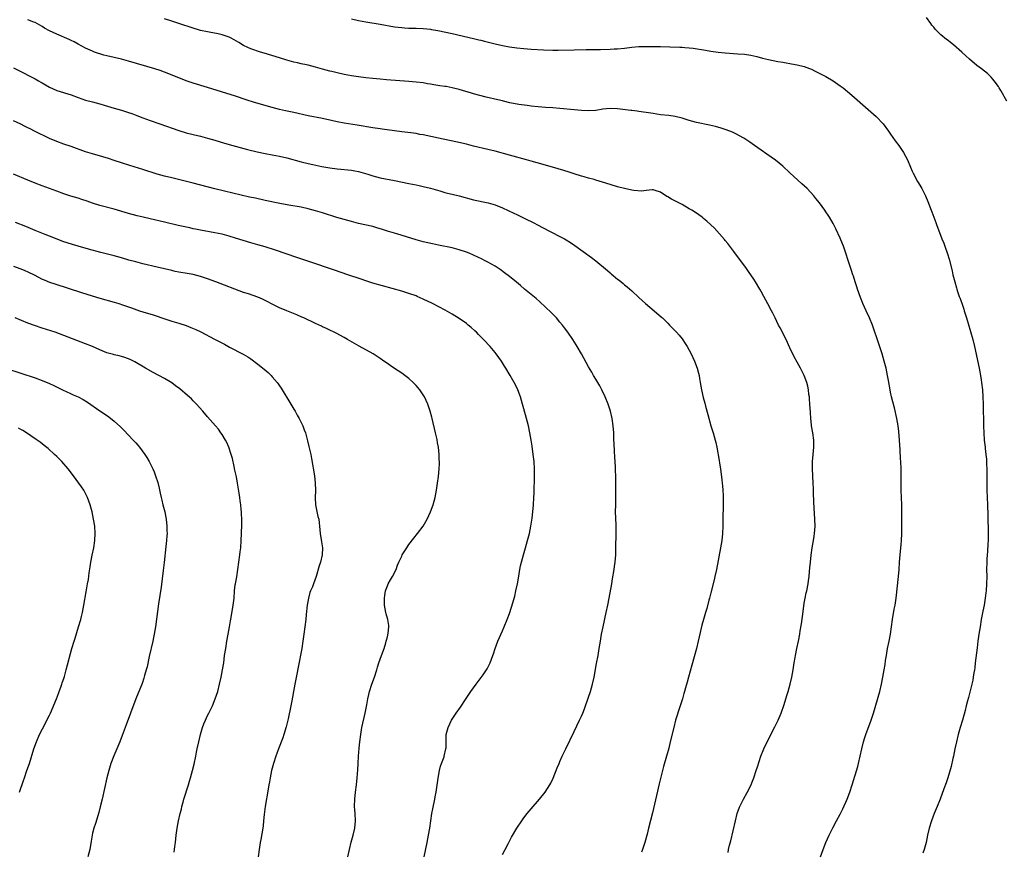
# Model space of a CAD drawing. Units: inches. Extents: x 2628000 to 2631000, y 1476000 to 1479000.
# Drawn here: x 2629383 to 2629657, y 1476847 to 1477078 of the extents above; entities that cross this region are included whole.
import ezdxf

# ---------------------------------------------------------------- set-up
doc = ezdxf.new("R2010")
doc.units = ezdxf.units.IN
doc.header["$MEASUREMENT"] = 0
doc.layers.add('LD26281476_10ft', color=91, linetype='Continuous')

msp = doc.modelspace()

# ---------------------------------------------------------------- linework, layer by layer
at = {"layer": 'LD26281476_10ft'}
for points, elevation in [([(2629579.8, 1476846.2), (2629579.95, 1476847), (2629580.23, 1476848.23), (2629580.55, 1476849.45), (2629581.82, 1476855), (2629582.37, 1476857), (2629583, 1476858.77), (2629583.09, 1476859), (2629584.07, 1476861), (2629585.1, 1476862.9), (2629586.19, 1476865), (2629586.43, 1476865.57), (2629587.01, 1476867), (2629587.64, 1476869), (2629587.95, 1476870.05), (2629588.94, 1476873), (2629589.74, 1476875), (2629590.68, 1476877), (2629592.83, 1476881.17), (2629593.5, 1476882.5), (2629593.73, 1476883), (2629594.56, 1476885), (2629595.36, 1476887.36), (2629596.14, 1476889.86), (2629596.52, 1476891), (2629597.09, 1476893), (2629597.53, 1476895), (2629597.89, 1476897), (2629598.19, 1476899), (2629598.44, 1476900.44), (2629598.52, 1476901), (2629598.94, 1476903), (2629599.39, 1476905), (2629599.76, 1476907), (2629599.88, 1476907.88), (2629600.19, 1476909.81), (2629600.56, 1476912.56), (2629601, 1476915.57), (2629601.26, 1476917), (2629601.55, 1476918.45), (2629601.67, 1476919), (2629602.06, 1476921), (2629602.2, 1476921.8), (2629602.33, 1476923), (2629602.45, 1476924.45), (2629602.57, 1476925.43), (2629602.69, 1476927), (2629602.91, 1476928.91), (2629603.24, 1476931), (2629603.6, 1476933), (2629603.78, 1476934.22), (2629603.88, 1476935), (2629603.99, 1476937), (2629603.95, 1476939), (2629603.68, 1476943.68), (2629603.6, 1476946.4), (2629603.54, 1476947.54), (2629603.49, 1476949), (2629603.33, 1476953), (2629603.32, 1476955), (2629603.46, 1476957), (2629603.65, 1476959), (2629603.62, 1476961), (2629603.34, 1476963), (2629603.03, 1476965), (2629603, 1476965.25), (2629602.82, 1476967), (2629602.71, 1476968.71), (2629602.58, 1476971), (2629602.47, 1476972.47), (2629602.42, 1476973), (2629602.31, 1476973.69), (2629602.17, 1476975), (2629602.02, 1476976.02), (2629601.75, 1476977), (2629601, 1476978.98), (2629600.28, 1476980.29), (2629599.94, 1476981), (2629599, 1476982.71), (2629598.16, 1476984.16), (2629597, 1476986.66), (2629595.93, 1476989), (2629594.27, 1476992.27), (2629593.87, 1476993), (2629592.87, 1476995), (2629592.28, 1476996.28), (2629591.88, 1476997), (2629590.9, 1476998.9), (2629589.73, 1477001), (2629589, 1477002.37), (2629588.61, 1477003), (2629587.45, 1477005), (2629587, 1477005.75), (2629586.17, 1477007), (2629585.66, 1477007.66), (2629584.76, 1477009), (2629583, 1477011.32), (2629581.44, 1477013.44), (2629580.26, 1477015), (2629579.74, 1477015.74), (2629579, 1477016.59), (2629578.82, 1477016.82), (2629576.01, 1477020.01), (2629573.93, 1477021.93), (2629573, 1477022.71), (2629572.63, 1477023), (2629571.69, 1477023.69), (2629571, 1477024.17), (2629569.67, 1477025), (2629569, 1477025.4), (2629567, 1477026.53), (2629565, 1477027.6), (2629564.05, 1477028.05), (2629563, 1477028.68), (2629562.78, 1477028.78), (2629561, 1477029.96), (2629559.56, 1477030.44), (2629559, 1477030.65), (2629558.69, 1477030.69), (2629557, 1477030.5), (2629555.69, 1477030.31), (2629553.55, 1477030.45), (2629553, 1477030.54), (2629551.01, 1477030.99), (2629549.43, 1477031.43), (2629549, 1477031.53), (2629547, 1477032.12), (2629544.82, 1477032.82), (2629543, 1477033.37), (2629542.5, 1477033.5), (2629541, 1477033.94), (2629539.74, 1477034.26), (2629539, 1477034.47), (2629537, 1477035.08), (2629535.57, 1477035.57), (2629534.06, 1477036.06), (2629532.53, 1477036.53), (2629528.31, 1477037.69), (2629525, 1477038.65), (2629523.75, 1477039), (2629519, 1477040.26), (2629515, 1477041.41), (2629513, 1477041.92), (2629509, 1477042.84), (2629507, 1477043.32), (2629504.01, 1477044.01), (2629499.26, 1477045), (2629495, 1477045.92), (2629494.07, 1477046.07), (2629493, 1477046.29), (2629491.49, 1477046.51), (2629489, 1477046.8), (2629487, 1477047.08), (2629483.58, 1477047.58), (2629483, 1477047.65), (2629481, 1477047.95), (2629476.65, 1477048.65), (2629473, 1477049.2), (2629471, 1477049.59), (2629469.87, 1477049.87), (2629467, 1477050.52), (2629463, 1477051.29), (2629459, 1477052.19), (2629456.66, 1477052.66), (2629455, 1477053.02), (2629453, 1477053.55), (2629448.08, 1477055), (2629445.74, 1477055.74), (2629442.72, 1477056.72), (2629435, 1477059.12), (2629431, 1477060.34), (2629429, 1477061.01), (2629427, 1477061.79), (2629423, 1477063.42), (2629421.84, 1477063.84), (2629420.34, 1477064.34), (2629413, 1477066.49), (2629411, 1477067.03), (2629407, 1477067.93), (2629406.16, 1477068.16), (2629405, 1477068.49), (2629404.62, 1477068.62), (2629403.56, 1477069), (2629403, 1477069.21), (2629401, 1477070.11), (2629399, 1477071.17), (2629397.86, 1477071.86), (2629397, 1477072.24), (2629396.51, 1477072.51), (2629393, 1477073.97), (2629391, 1477074.91), (2629389.65, 1477075.65), (2629389, 1477076.08), (2629387, 1477077.2), (2629386.68, 1477077.32), (2629385, 1477078.02)], 10860), ([(2629605.47, 1476845), (2629606.21, 1476847), (2629607.04, 1476849), (2629607.94, 1476851), (2629608.93, 1476853.07), (2629610, 1476855), (2629611, 1476856.88), (2629611.7, 1476858.3), (2629612.94, 1476861), (2629613.71, 1476863), (2629614.34, 1476865), (2629615.88, 1476870.11), (2629616.13, 1476871), (2629616.58, 1476873), (2629616.97, 1476875), (2629617.45, 1476877), (2629617.81, 1476878.19), (2629618.08, 1476879), (2629619.57, 1476883), (2629620.24, 1476885), (2629621.98, 1476891), (2629622.48, 1476893), (2629622.9, 1476895), (2629623.26, 1476897), (2629623.49, 1476898.51), (2629623.62, 1476899.62), (2629623.83, 1476901), (2629624.19, 1476903), (2629624.59, 1476905), (2629624.98, 1476907), (2629625.53, 1476911), (2629626.05, 1476913.95), (2629626.26, 1476915), (2629626.57, 1476917), (2629627.24, 1476923), (2629627.4, 1476925), (2629627.52, 1476927), (2629627.67, 1476929), (2629627.93, 1476931.93), (2629628.01, 1476933), (2629628.11, 1476935), (2629628.14, 1476936.14), (2629628.17, 1476939), (2629628.15, 1476943), (2629628.09, 1476945), (2629627.98, 1476947), (2629627.91, 1476949), (2629627.91, 1476953), (2629627.85, 1476955), (2629627.8, 1476955.8), (2629627.7, 1476958.3), (2629627.52, 1476961), (2629627.34, 1476963.34), (2629627.13, 1476965), (2629626.76, 1476967), (2629626.06, 1476969.94), (2629625.62, 1476971.62), (2629625.3, 1476973), (2629625, 1476974.34), (2629624.86, 1476975), (2629624.39, 1476977.61), (2629624.17, 1476979), (2629623.98, 1476979.98), (2629623.76, 1476981), (2629623.25, 1476983), (2629622.67, 1476985), (2629621.78, 1476987.78), (2629619.96, 1476993), (2629619.18, 1476995), (2629618.25, 1476997), (2629617.29, 1476999), (2629617, 1476999.71), (2629616.64, 1477000.64), (2629615.85, 1477003), (2629615.66, 1477003.66), (2629615.19, 1477005), (2629614.65, 1477006.64), (2629614.51, 1477007), (2629614.15, 1477008.15), (2629613.84, 1477009), (2629613.19, 1477011), (2629612.57, 1477013), (2629611.89, 1477015), (2629611.65, 1477015.65), (2629611, 1477017.24), (2629609.8, 1477019.8), (2629609, 1477021.32), (2629608, 1477023), (2629607.6, 1477023.6), (2629607, 1477024.57), (2629606.72, 1477025), (2629605.28, 1477027), (2629604.25, 1477028.25), (2629603.65, 1477029), (2629601.77, 1477031), (2629600.35, 1477032.35), (2629597, 1477035.42), (2629595, 1477037.23), (2629593, 1477038.88), (2629591.78, 1477039.78), (2629590.6, 1477040.6), (2629589, 1477041.69), (2629587.18, 1477043), (2629585.89, 1477043.89), (2629585, 1477044.47), (2629584.16, 1477045), (2629583, 1477045.66), (2629582.11, 1477046.11), (2629581, 1477046.68), (2629580.25, 1477047), (2629579, 1477047.48), (2629577.84, 1477047.84), (2629576.28, 1477048.28), (2629574.66, 1477048.66), (2629571, 1477049.43), (2629569, 1477049.94), (2629567, 1477050.56), (2629565.06, 1477051.06), (2629563.3, 1477051.3), (2629561, 1477051.56), (2629559, 1477051.86), (2629557, 1477052.18), (2629556.27, 1477052.27), (2629555, 1477052.47), (2629554.51, 1477052.51), (2629553, 1477052.69), (2629552.71, 1477052.71), (2629549, 1477053.18), (2629547, 1477053.3), (2629545, 1477053.12), (2629543, 1477052.78), (2629541, 1477052.62), (2629539, 1477052.7), (2629537, 1477052.9), (2629533, 1477053.33), (2629531, 1477053.49), (2629529, 1477053.61), (2629527, 1477053.76), (2629525, 1477053.98), (2629523.89, 1477054.11), (2629521.57, 1477054.43), (2629519.12, 1477054.88), (2629517.32, 1477055.32), (2629517, 1477055.38), (2629515.71, 1477055.71), (2629512.49, 1477056.49), (2629509, 1477057.41), (2629508.4, 1477057.6), (2629505, 1477058.62), (2629503.07, 1477059.07), (2629501.37, 1477059.37), (2629501, 1477059.41), (2629499.64, 1477059.64), (2629497.91, 1477059.91), (2629497, 1477060.08), (2629496.19, 1477060.19), (2629495, 1477060.4), (2629493, 1477060.66), (2629491, 1477060.84), (2629484.72, 1477061.28), (2629483, 1477061.42), (2629481, 1477061.61), (2629479, 1477061.84), (2629477, 1477062.1), (2629475, 1477062.41), (2629473, 1477062.79), (2629471, 1477063.23), (2629469.57, 1477063.57), (2629469, 1477063.7), (2629467, 1477064.23), (2629465, 1477064.84), (2629463, 1477065.37), (2629462.53, 1477065.47), (2629461, 1477065.75), (2629460.04, 1477065.96), (2629459, 1477066.15), (2629457, 1477066.73), (2629455, 1477067.39), (2629450.69, 1477068.69), (2629449.74, 1477069), (2629447, 1477069.93), (2629446.23, 1477070.23), (2629445, 1477070.8), (2629443.65, 1477071.65), (2629442.4, 1477072.4), (2629441.37, 1477073), (2629441, 1477073.18), (2629439, 1477073.83), (2629437.92, 1477074.08), (2629435.46, 1477074.54), (2629435, 1477074.61), (2629433.03, 1477075.03), (2629431, 1477075.63), (2629427, 1477077), (2629425, 1477077.64), (2629423, 1477078.22)], 10850), ([(2629475, 1477078.24), (2629477, 1477077.82), (2629479, 1477077.44), (2629483, 1477076.76), (2629487, 1477076.06), (2629489, 1477075.8), (2629489.75, 1477075.75), (2629491, 1477075.7), (2629491.67, 1477075.67), (2629493, 1477075.66), (2629495, 1477075.57), (2629497, 1477075.34), (2629497.29, 1477075.29), (2629499.02, 1477074.98), (2629503, 1477074.17), (2629509, 1477072.78), (2629510.43, 1477072.43), (2629511, 1477072.3), (2629512.03, 1477072.03), (2629515, 1477071.3), (2629517, 1477070.86), (2629519, 1477070.5), (2629521, 1477070.21), (2629523, 1477069.99), (2629525, 1477069.83), (2629528.4, 1477069.6), (2629531, 1477069.49), (2629532.51, 1477069.49), (2629537, 1477069.61), (2629540.31, 1477069.69), (2629544.27, 1477069.73), (2629547, 1477069.81), (2629548.13, 1477069.87), (2629549, 1477069.93), (2629551, 1477070.12), (2629553, 1477070.35), (2629555, 1477070.51), (2629557, 1477070.55), (2629561, 1477070.51), (2629563.58, 1477070.42), (2629566.35, 1477070.35), (2629567, 1477070.32), (2629567.75, 1477070.25), (2629569, 1477070.19), (2629570.07, 1477070.07), (2629573.51, 1477069.51), (2629575, 1477069.29), (2629577, 1477069.01), (2629579, 1477068.8), (2629582.55, 1477068.55), (2629584.4, 1477068.4), (2629586.14, 1477068.14), (2629587, 1477067.96), (2629587.76, 1477067.76), (2629589.33, 1477067.33), (2629591, 1477066.89), (2629593.6, 1477066.4), (2629595, 1477066.2), (2629595.99, 1477066.01), (2629597, 1477065.86), (2629598.43, 1477065.57), (2629599, 1477065.47), (2629601, 1477064.96), (2629602.44, 1477064.44), (2629603, 1477064.2), (2629603.81, 1477063.81), (2629605, 1477063.22), (2629607, 1477062.17), (2629609, 1477061.01), (2629611, 1477059.61), (2629611.8, 1477059), (2629614.26, 1477057), (2629618.75, 1477053), (2629621, 1477051.05), (2629622.93, 1477049), (2629624.42, 1477047), (2629625, 1477046.17), (2629626.32, 1477044.32), (2629627.3, 1477043), (2629628.65, 1477041), (2629629.72, 1477039), (2629630.56, 1477037), (2629631, 1477035.88), (2629631.26, 1477035.26), (2629632.47, 1477033), (2629632.67, 1477032.67), (2629633.45, 1477031.45), (2629633.7, 1477031), (2629634.73, 1477029), (2629635.41, 1477027.41), (2629636.33, 1477025), (2629636.5, 1477024.51), (2629637.08, 1477023), (2629637.59, 1477021.59), (2629637.83, 1477021), (2629639.28, 1477017), (2629639.79, 1477015.79), (2629640.06, 1477015), (2629640.88, 1477012.87), (2629641.35, 1477011.35), (2629642.11, 1477008.11), (2629642.35, 1477007), (2629642.85, 1477005), (2629643.35, 1477003.35), (2629643.44, 1477003), (2629643.66, 1477002.34), (2629644.13, 1477001), (2629644.38, 1477000.38), (2629645, 1476998.51), (2629645.39, 1476997.39), (2629645.5, 1476997), (2629645.87, 1476995.87), (2629646.1, 1476995), (2629646.56, 1476993.44), (2629647.23, 1476991.23), (2629647.86, 1476989), (2629648.35, 1476987), (2629649.64, 1476981), (2629650.03, 1476979), (2629650.21, 1476977.79), (2629650.32, 1476977), (2629650.55, 1476975), (2629650.71, 1476973), (2629650.8, 1476971), (2629650.88, 1476964.88), (2629650.94, 1476963), (2629651.08, 1476961), (2629651.32, 1476959), (2629651.34, 1476958.66), (2629651.52, 1476957), (2629651.66, 1476955.66), (2629651.68, 1476954.32), (2629651.76, 1476953), (2629651.79, 1476951), (2629651.77, 1476949), (2629651.78, 1476947), (2629651.85, 1476945), (2629651.96, 1476943), (2629652.06, 1476940.06), (2629652.18, 1476935), (2629652.16, 1476933), (2629652.09, 1476932.09), (2629651.99, 1476930.01), (2629651.89, 1476929), (2629651.8, 1476927.8), (2629651.77, 1476927), (2629651.74, 1476925), (2629651.75, 1476923), (2629651.71, 1476921), (2629651.59, 1476919), (2629651.53, 1476918.47), (2629651.36, 1476917), (2629651.03, 1476915), (2629650.68, 1476913.32), (2629650.24, 1476911), (2629649.89, 1476909), (2629649.58, 1476907), (2629649.33, 1476905), (2629649.13, 1476903.13), (2629648.59, 1476899), (2629648.42, 1476897.58), (2629648.34, 1476897), (2629648.2, 1476896.2), (2629648.03, 1476895), (2629647.86, 1476894.14), (2629647.6, 1476893), (2629647.15, 1476891.15), (2629646.65, 1476889.35), (2629646.44, 1476888.44), (2629646.04, 1476887), (2629645.73, 1476885.73), (2629644.98, 1476883), (2629644.35, 1476881), (2629643.79, 1476879), (2629643.31, 1476877), (2629642.89, 1476875), (2629642.49, 1476873), (2629642.33, 1476872.33), (2629641.86, 1476870.14), (2629640.92, 1476867), (2629640.44, 1476865.56), (2629639.87, 1476863.87), (2629638.83, 1476861), (2629638.01, 1476859), (2629637.15, 1476857), (2629636.35, 1476855), (2629635.74, 1476853), (2629635.28, 1476851), (2629634.87, 1476849), (2629634.31, 1476847), (2629633.96, 1476846.04)], 10840), ([(2629657.31, 1477055.31), (2629656.65, 1477056.65), (2629656.45, 1477057), (2629655.66, 1477058.34), (2629655.26, 1477059), (2629655, 1477059.4), (2629653.85, 1477061), (2629653.46, 1477061.46), (2629653, 1477061.99), (2629651.93, 1477063), (2629650.3, 1477064.3), (2629649, 1477065.25), (2629647, 1477067), (2629645.95, 1477067.95), (2629644.82, 1477069), (2629642.47, 1477071), (2629641.64, 1477071.64), (2629641, 1477072.18), (2629640.54, 1477072.54), (2629639, 1477073.82), (2629637.39, 1477075.39), (2629637, 1477075.92), (2629636.5, 1477076.5), (2629636.22, 1477077), (2629635, 1477078.59)], 10830), ([(2629381, 1477064.61), (2629384.1, 1477063), (2629385, 1477062.57), (2629387, 1477061.55), (2629387.95, 1477061), (2629388.63, 1477060.63), (2629389, 1477060.4), (2629389.9, 1477059.9), (2629391, 1477059.2), (2629393, 1477058.29), (2629397, 1477057.06), (2629399, 1477056.34), (2629401, 1477055.65), (2629403, 1477055.11), (2629405, 1477054.59), (2629406.23, 1477054.23), (2629409, 1477053.38), (2629411, 1477052.79), (2629413, 1477052.19), (2629413.88, 1477051.88), (2629415.33, 1477051.33), (2629417, 1477050.67), (2629419, 1477049.93), (2629421.66, 1477049), (2629427, 1477047.18), (2629429, 1477046.56), (2629431, 1477046.04), (2629433, 1477045.57), (2629435, 1477045.07), (2629437, 1477044.5), (2629439.68, 1477043.68), (2629442.05, 1477043), (2629446.11, 1477041.89), (2629448.78, 1477041.22), (2629451, 1477040.77), (2629453, 1477040.44), (2629455, 1477040.05), (2629457, 1477039.56), (2629461, 1477038.47), (2629463, 1477037.98), (2629464.31, 1477037.69), (2629466.81, 1477037.19), (2629469, 1477036.78), (2629471, 1477036.48), (2629475, 1477036.17), (2629475.97, 1477035.97), (2629477, 1477035.79), (2629479.57, 1477035), (2629481, 1477034.53), (2629483, 1477034.03), (2629487, 1477033.24), (2629491, 1477032.41), (2629493, 1477032.02), (2629493.83, 1477031.83), (2629495, 1477031.6), (2629497, 1477031.13), (2629499.64, 1477030.36), (2629501, 1477029.95), (2629501.75, 1477029.75), (2629503, 1477029.43), (2629505, 1477028.96), (2629509, 1477027.91), (2629513.02, 1477027.02), (2629515, 1477026.43), (2629517, 1477025.62), (2629520.19, 1477024.19), (2629521, 1477023.78), (2629521.54, 1477023.54), (2629523.42, 1477022.58), (2629525.53, 1477021.53), (2629527, 1477020.77), (2629528.18, 1477020.18), (2629533, 1477017.66), (2629534.25, 1477017), (2629534.73, 1477016.73), (2629535.97, 1477015.97), (2629537.16, 1477015.16), (2629541.79, 1477011.79), (2629543, 1477010.84), (2629546.23, 1477008.23), (2629547, 1477007.5), (2629547.29, 1477007.29), (2629549, 1477005.79), (2629549.46, 1477005.46), (2629550.02, 1477005), (2629550.58, 1477004.58), (2629551, 1477004.2), (2629551.68, 1477003.68), (2629553, 1477002.5), (2629555, 1477000.64), (2629556.84, 1476999), (2629558.02, 1476998.02), (2629559.28, 1476997), (2629561.25, 1476995.25), (2629561.53, 1476995), (2629563, 1476993.51), (2629563.53, 1476993), (2629564.23, 1476992.23), (2629565, 1476991.47), (2629565.44, 1476991), (2629566.17, 1476990.17), (2629567, 1476989.17), (2629567.89, 1476987.89), (2629568.45, 1476987), (2629569, 1476986.03), (2629569.53, 1476985), (2629570.44, 1476983), (2629571.17, 1476981), (2629571.59, 1476979.59), (2629571.71, 1476979), (2629571.85, 1476978.15), (2629572.08, 1476977), (2629572.44, 1476975), (2629572.88, 1476972.88), (2629573.29, 1476971.29), (2629573.55, 1476970.45), (2629574.15, 1476968.15), (2629575, 1476965), (2629575.62, 1476963), (2629576.2, 1476961), (2629576.35, 1476960.35), (2629576.65, 1476959), (2629577.33, 1476955.33), (2629577.43, 1476954.57), (2629577.7, 1476953), (2629578.1, 1476949.9), (2629578.19, 1476949), (2629578.24, 1476948.24), (2629578.36, 1476947), (2629578.43, 1476945.57), (2629578.45, 1476944.45), (2629578.45, 1476943), (2629578.36, 1476939), (2629578.34, 1476937), (2629578.26, 1476935), (2629578.06, 1476933), (2629577.72, 1476931), (2629576.59, 1476925), (2629576.16, 1476923), (2629575.93, 1476922.07), (2629575, 1476918.44), (2629574.62, 1476917), (2629574.46, 1476916.46), (2629573.86, 1476914.14), (2629573.5, 1476913), (2629572.94, 1476911), (2629572.53, 1476909.47), (2629571.76, 1476906.24), (2629571.49, 1476905), (2629570.98, 1476903), (2629569.67, 1476898.33), (2629568.8, 1476895), (2629568.4, 1476893.6), (2629567.99, 1476891.99), (2629567.7, 1476891), (2629567.52, 1476890.48), (2629567.11, 1476889), (2629566.5, 1476887), (2629565.21, 1476883), (2629564.67, 1476881), (2629563.71, 1476877), (2629563.27, 1476875.27), (2629561.86, 1476870.14), (2629560.67, 1476865.33), (2629559.92, 1476862.08), (2629558.77, 1476857.23), (2629557.67, 1476853), (2629557.26, 1476851.26), (2629556.68, 1476849), (2629556.01, 1476847), (2629555.72, 1476846.28)], 10870), ([(2629517, 1476845.64), (2629517.79, 1476847), (2629518.64, 1476848.64), (2629519.55, 1476850.45), (2629521, 1476852.99), (2629522.39, 1476855), (2629523, 1476855.85), (2629523.91, 1476857), (2629525, 1476858.34), (2629527.29, 1476861), (2629528.93, 1476863), (2629530.22, 1476865), (2629530.5, 1476865.5), (2629531.16, 1476866.84), (2629532.27, 1476869.73), (2629532.78, 1476871), (2629533, 1476871.5), (2629533.68, 1476873), (2629534.11, 1476873.89), (2629534.66, 1476875), (2629537, 1476879.85), (2629538.48, 1476883), (2629539, 1476884.14), (2629539.37, 1476885), (2629539.85, 1476886.15), (2629541, 1476889.42), (2629541.52, 1476891), (2629542.11, 1476893), (2629542.56, 1476895), (2629543.22, 1476898.78), (2629543.62, 1476901), (2629543.96, 1476903), (2629544.27, 1476905), (2629544.61, 1476907), (2629545.01, 1476909), (2629545.89, 1476913), (2629546.31, 1476915), (2629546.7, 1476917), (2629547.43, 1476921), (2629547.67, 1476922.33), (2629548.1, 1476925), (2629548.22, 1476925.78), (2629548.38, 1476927), (2629548.54, 1476929), (2629548.56, 1476929.44), (2629548.59, 1476931), (2629548.63, 1476935), (2629548.62, 1476937.38), (2629548.52, 1476941), (2629548.53, 1476943), (2629548.59, 1476945.41), (2629548.6, 1476947), (2629548.55, 1476951), (2629548.52, 1476952.52), (2629548.45, 1476953.55), (2629548.32, 1476956.32), (2629548.17, 1476957.83), (2629548.11, 1476960.11), (2629548.06, 1476961), (2629547.99, 1476963), (2629547.86, 1476965), (2629547.58, 1476967), (2629547.09, 1476969), (2629546.4, 1476971), (2629545.62, 1476973), (2629544.7, 1476975), (2629544.08, 1476976.08), (2629543.59, 1476977), (2629543, 1476977.94), (2629542.4, 1476979), (2629541.87, 1476979.87), (2629541, 1476981.37), (2629538.99, 1476985), (2629537.85, 1476987), (2629537.52, 1476987.52), (2629536.59, 1476989), (2629535.2, 1476991), (2629534.26, 1476992.26), (2629533.69, 1476993), (2629533, 1476993.83), (2629532.02, 1476995), (2629531.54, 1476995.54), (2629531, 1476996.08), (2629530.55, 1476996.55), (2629529, 1476998.02), (2629527.44, 1476999.44), (2629526.36, 1477000.36), (2629523.2, 1477003), (2629522.02, 1477004.02), (2629520.93, 1477004.93), (2629519, 1477006.48), (2629517.57, 1477007.57), (2629516.43, 1477008.43), (2629515.57, 1477009), (2629515, 1477009.36), (2629513, 1477010.5), (2629512.05, 1477011), (2629511.35, 1477011.35), (2629509, 1477012.46), (2629507.79, 1477013), (2629507, 1477013.33), (2629505, 1477013.99), (2629503, 1477014.46), (2629499.22, 1477015.22), (2629497.58, 1477015.58), (2629495, 1477016.22), (2629493, 1477016.77), (2629487.64, 1477018.36), (2629485, 1477019.19), (2629483.64, 1477019.64), (2629482.1, 1477020.1), (2629481, 1477020.4), (2629477, 1477021.29), (2629475, 1477021.81), (2629473, 1477022.37), (2629470.98, 1477022.98), (2629467, 1477024.24), (2629465, 1477024.84), (2629463, 1477025.38), (2629461, 1477025.8), (2629457.6, 1477026.4), (2629455.13, 1477026.87), (2629451, 1477027.72), (2629448.29, 1477028.29), (2629446.65, 1477028.65), (2629439.74, 1477030.26), (2629437, 1477030.92), (2629431, 1477032.49), (2629425, 1477033.97), (2629423, 1477034.48), (2629421, 1477035.03), (2629417, 1477036.29), (2629413.39, 1477037.39), (2629411, 1477038.16), (2629409, 1477038.85), (2629407.39, 1477039.39), (2629405.84, 1477039.84), (2629403, 1477040.64), (2629401, 1477041.27), (2629397, 1477042.71), (2629395, 1477043.4), (2629393, 1477044.13), (2629391, 1477044.97), (2629386.8, 1477047), (2629385.6, 1477047.6), (2629385, 1477047.91), (2629384.27, 1477048.27), (2629383, 1477048.91), (2629381, 1477049.88)], 10880), ([(2629495.24, 1476845), (2629496.1, 1476849), (2629496.48, 1476851), (2629496.83, 1476853), (2629497.42, 1476857), (2629497.66, 1476858.34), (2629498.19, 1476861), (2629498.3, 1476861.7), (2629498.56, 1476863), (2629499.12, 1476866.88), (2629499.51, 1476869), (2629499.82, 1476870.18), (2629500.11, 1476871), (2629500.78, 1476872.78), (2629500.85, 1476873), (2629501.3, 1476875), (2629501.32, 1476875.32), (2629501.33, 1476877), (2629501.35, 1476877.36), (2629501.37, 1476879), (2629501.88, 1476881), (2629502.85, 1476883), (2629504.14, 1476885), (2629505.32, 1476886.68), (2629506.94, 1476889.06), (2629508.24, 1476891), (2629509, 1476892.01), (2629509.7, 1476893), (2629511.14, 1476894.86), (2629511.67, 1476895.67), (2629512.58, 1476897), (2629512.73, 1476897.27), (2629513.42, 1476898.58), (2629513.6, 1476899), (2629514.33, 1476901), (2629514.49, 1476901.51), (2629515, 1476903), (2629515.78, 1476905), (2629517, 1476907.91), (2629517.48, 1476909), (2629518.33, 1476911), (2629519, 1476912.75), (2629519.57, 1476914.43), (2629520.44, 1476917.56), (2629520.79, 1476919), (2629521.21, 1476921), (2629521.48, 1476922.52), (2629521.87, 1476925), (2629522.06, 1476925.94), (2629522.3, 1476927), (2629522.86, 1476929), (2629523.47, 1476931), (2629524.03, 1476933), (2629524.52, 1476935), (2629524.94, 1476937), (2629525.28, 1476939.28), (2629525.47, 1476941), (2629525.63, 1476943), (2629525.76, 1476945), (2629525.82, 1476946.18), (2629525.94, 1476951), (2629525.95, 1476953), (2629525.85, 1476955), (2629525.59, 1476957), (2629525.25, 1476959.25), (2629525.01, 1476961), (2629524.68, 1476963), (2629524.26, 1476965), (2629523.75, 1476967), (2629523, 1476969.72), (2629522.63, 1476971), (2629522.02, 1476973), (2629521.28, 1476975), (2629521, 1476975.6), (2629520.3, 1476977), (2629519.15, 1476979), (2629517.97, 1476981), (2629517.6, 1476981.6), (2629516.72, 1476983), (2629516.01, 1476984.01), (2629515.27, 1476985), (2629515, 1476985.33), (2629513.59, 1476987), (2629511.74, 1476989), (2629510.37, 1476990.37), (2629509.77, 1476991), (2629509.37, 1476991.37), (2629508.32, 1476992.32), (2629507.52, 1476993), (2629507, 1476993.4), (2629505, 1476994.8), (2629503, 1476996.03), (2629501.13, 1476997.13), (2629497.61, 1476999), (2629495, 1477000.26), (2629493.26, 1477001), (2629493, 1477001.11), (2629491, 1477001.81), (2629489, 1477002.43), (2629481, 1477004.71), (2629479, 1477005.34), (2629477.76, 1477005.76), (2629473.97, 1477007), (2629470.28, 1477008.28), (2629463.39, 1477010.61), (2629459.78, 1477011.78), (2629453.86, 1477013.86), (2629451, 1477014.74), (2629449, 1477015.32), (2629447.71, 1477015.71), (2629447, 1477015.91), (2629442.77, 1477017.23), (2629441, 1477017.74), (2629439, 1477018.27), (2629437, 1477018.7), (2629433, 1477019.38), (2629431.67, 1477019.67), (2629431, 1477019.79), (2629430.03, 1477020.03), (2629426.76, 1477020.76), (2629423, 1477021.66), (2629419, 1477022.57), (2629417.04, 1477023.04), (2629415.44, 1477023.44), (2629413, 1477024.1), (2629409, 1477025.24), (2629405, 1477026.3), (2629403, 1477026.92), (2629401.47, 1477027.47), (2629399.98, 1477027.98), (2629399, 1477028.29), (2629396.91, 1477028.91), (2629395, 1477029.53), (2629393, 1477030.25), (2629389, 1477031.73), (2629387, 1477032.49), (2629385, 1477033.3), (2629381, 1477034.99)], 10890), ([(2629474, 1476845), (2629474.43, 1476847), (2629474.93, 1476849.07), (2629475.45, 1476851), (2629475.91, 1476853), (2629476.13, 1476855), (2629476.06, 1476857), (2629475.96, 1476858.04), (2629475.89, 1476859), (2629475.91, 1476861), (2629476.15, 1476863), (2629476.43, 1476865), (2629476.63, 1476867), (2629476.79, 1476869.21), (2629476.88, 1476871), (2629477.02, 1476873), (2629477.18, 1476875.18), (2629477.35, 1476877), (2629477.59, 1476879), (2629477.94, 1476881), (2629478.87, 1476885), (2629479.31, 1476887.31), (2629479.6, 1476889), (2629479.83, 1476890.17), (2629480.03, 1476891), (2629480.68, 1476893), (2629481.44, 1476895), (2629482.06, 1476897), (2629482.25, 1476897.75), (2629482.64, 1476899), (2629483.39, 1476901), (2629484.1, 1476903), (2629484.59, 1476904.59), (2629484.7, 1476905), (2629484.74, 1476905.26), (2629485, 1476906.25), (2629485.23, 1476907.23), (2629485.4, 1476909), (2629485.39, 1476909.39), (2629485.13, 1476911), (2629484.65, 1476912.65), (2629484.56, 1476913), (2629484.19, 1476915), (2629484.18, 1476917), (2629484.28, 1476917.72), (2629484.52, 1476919), (2629485, 1476920.37), (2629485.27, 1476921), (2629485.91, 1476922.09), (2629486.42, 1476923), (2629487.43, 1476925), (2629487.87, 1476926.13), (2629488.23, 1476927), (2629489, 1476928.71), (2629489.16, 1476929), (2629490.41, 1476931), (2629491, 1476931.9), (2629492.34, 1476933.66), (2629493.4, 1476935), (2629494.94, 1476937.06), (2629495.7, 1476938.3), (2629496.08, 1476939), (2629497.03, 1476941), (2629497.73, 1476943), (2629498.3, 1476945), (2629498.69, 1476947), (2629498.98, 1476949.02), (2629499.19, 1476950.81), (2629499.41, 1476953), (2629499.5, 1476954.5), (2629499.5, 1476955), (2629499.46, 1476955.46), (2629499.41, 1476957), (2629499.19, 1476959), (2629499, 1476960.21), (2629498.83, 1476961.17), (2629498.43, 1476963), (2629497.5, 1476967), (2629497.39, 1476967.39), (2629496.94, 1476969), (2629496.25, 1476971), (2629495.34, 1476973), (2629495, 1476973.56), (2629494.01, 1476975), (2629493.54, 1476975.54), (2629493, 1476976.19), (2629492.23, 1476977), (2629491, 1476978.14), (2629489.91, 1476979), (2629489, 1476979.62), (2629487, 1476980.91), (2629485.76, 1476981.76), (2629485, 1476982.29), (2629484.05, 1476983), (2629483, 1476983.73), (2629481.02, 1476985), (2629477.12, 1476987.12), (2629475.84, 1476987.84), (2629473.94, 1476989), (2629473, 1476989.52), (2629470.74, 1476990.74), (2629470.22, 1476991), (2629469, 1476991.56), (2629468.03, 1476992.03), (2629467, 1476992.49), (2629466.67, 1476992.67), (2629465, 1476993.44), (2629461.8, 1476995), (2629461.25, 1476995.25), (2629459.85, 1476995.85), (2629457, 1476996.97), (2629455, 1476997.81), (2629453, 1476998.8), (2629451.58, 1476999.58), (2629450.24, 1477000.24), (2629449, 1477000.78), (2629446.34, 1477001.66), (2629445, 1477002.09), (2629437.3, 1477005), (2629435, 1477005.84), (2629433, 1477006.53), (2629431, 1477007.05), (2629429.35, 1477007.35), (2629427, 1477007.74), (2629425.94, 1477007.94), (2629425, 1477008.15), (2629423, 1477008.64), (2629421, 1477009.15), (2629417, 1477010.09), (2629415, 1477010.58), (2629413.1, 1477011.1), (2629411, 1477011.72), (2629409, 1477012.28), (2629405.25, 1477013.25), (2629401.85, 1477014.15), (2629399, 1477014.93), (2629397.4, 1477015.4), (2629395.9, 1477015.9), (2629395, 1477016.22), (2629391, 1477017.75), (2629389.8, 1477018.2), (2629387, 1477019.31), (2629384.43, 1477020.43), (2629381.58, 1477021.58)], 10900), ([(2629381, 1477009.43), (2629382.76, 1477008.76), (2629383, 1477008.69), (2629384.18, 1477008.18), (2629385, 1477007.86), (2629386.76, 1477007), (2629389, 1477005.82), (2629389.56, 1477005.56), (2629390.98, 1477004.98), (2629392.46, 1477004.46), (2629399.95, 1477002.05), (2629402.86, 1477001.14), (2629405, 1477000.5), (2629409, 1476999.4), (2629410.3, 1476999), (2629411.35, 1476998.65), (2629413.78, 1476997.78), (2629416.03, 1476997), (2629417, 1476996.68), (2629419.81, 1476995.81), (2629423.38, 1476994.62), (2629425, 1476994.11), (2629427, 1476993.5), (2629429, 1476992.85), (2629430.33, 1476992.33), (2629431.75, 1476991.75), (2629433.1, 1476991.1), (2629436.92, 1476989.08), (2629439.67, 1476987.67), (2629441.11, 1476986.89), (2629444.93, 1476984.93), (2629446.16, 1476984.16), (2629447, 1476983.61), (2629449, 1476982.16), (2629450.76, 1476980.76), (2629451.82, 1476979.82), (2629452.64, 1476979), (2629453, 1476978.6), (2629454.34, 1476977), (2629454.62, 1476976.62), (2629455, 1476976.05), (2629455.44, 1476975.44), (2629458.16, 1476971), (2629459, 1476969.57), (2629459.35, 1476969), (2629459.95, 1476967.95), (2629460.48, 1476967), (2629461.45, 1476965), (2629461.88, 1476963.88), (2629462.19, 1476963), (2629462.81, 1476960.81), (2629463.2, 1476959.2), (2629463.67, 1476957), (2629463.87, 1476955.87), (2629464.69, 1476951), (2629464.93, 1476949), (2629464.98, 1476947), (2629464.92, 1476944.92), (2629465.02, 1476943), (2629465.69, 1476939.69), (2629465.9, 1476939), (2629466.06, 1476937.94), (2629466.14, 1476937), (2629466.28, 1476935), (2629466.69, 1476932.69), (2629466.97, 1476931), (2629466.87, 1476929), (2629466.37, 1476927), (2629466.05, 1476925.95), (2629465.2, 1476923), (2629464.48, 1476921), (2629464.14, 1476920.14), (2629463.66, 1476919), (2629463.48, 1476918.52), (2629463.04, 1476917), (2629462.7, 1476915), (2629462.46, 1476912.46), (2629462.29, 1476911), (2629461.73, 1476907), (2629461.48, 1476905), (2629461.18, 1476903), (2629460.21, 1476897.79), (2629459.79, 1476895.79), (2629459.54, 1476894.46), (2629459.23, 1476893), (2629458.87, 1476891), (2629458.6, 1476889.4), (2629458.39, 1476888.39), (2629458.13, 1476887), (2629457.4, 1476883.4), (2629456.88, 1476881.12), (2629456.24, 1476879), (2629455.91, 1476878.09), (2629454.68, 1476875), (2629454.23, 1476873.77), (2629453.96, 1476873), (2629453.32, 1476871), (2629452.78, 1476869), (2629452.36, 1476867), (2629452.17, 1476865.83), (2629452.01, 1476865), (2629451.82, 1476863.82), (2629451.05, 1476859), (2629450.76, 1476856.76), (2629450.59, 1476855), (2629450.44, 1476853.56), (2629450.36, 1476853), (2629449.8, 1476849.8), (2629449.63, 1476849), (2629449.31, 1476847), (2629449.04, 1476845)], 10910), ([(2629425.68, 1476846.32), (2629425.78, 1476847), (2629425.88, 1476847.88), (2629426.03, 1476849), (2629426.26, 1476851), (2629426.55, 1476853), (2629426.94, 1476855), (2629427.38, 1476857), (2629427.71, 1476858.29), (2629427.85, 1476859), (2629428.17, 1476860.17), (2629428.41, 1476861), (2629429.65, 1476865), (2629429.94, 1476866.06), (2629430.25, 1476867), (2629430.82, 1476869), (2629431.23, 1476870.77), (2629431.69, 1476873), (2629431.93, 1476874.07), (2629432.11, 1476875), (2629432.55, 1476877), (2629433.03, 1476879), (2629433.61, 1476881), (2629433.97, 1476882.03), (2629434.37, 1476883), (2629435, 1476884.33), (2629435.34, 1476885), (2629435.88, 1476886.12), (2629436.31, 1476887), (2629437.14, 1476889), (2629437.81, 1476891), (2629438.34, 1476893), (2629438.78, 1476895), (2629439.16, 1476897), (2629439.47, 1476899), (2629439.73, 1476901), (2629440.02, 1476903), (2629440.37, 1476905), (2629440.76, 1476907), (2629441.12, 1476909), (2629441.37, 1476910.63), (2629441.57, 1476911.57), (2629442.15, 1476915), (2629442.34, 1476917), (2629442.48, 1476919), (2629442.69, 1476920.69), (2629442.74, 1476921), (2629443.08, 1476922.92), (2629443.43, 1476925), (2629443.71, 1476927), (2629443.97, 1476929), (2629444.08, 1476929.92), (2629444.2, 1476931), (2629444.36, 1476933), (2629444.44, 1476935), (2629444.49, 1476937.51), (2629444.49, 1476939), (2629444.42, 1476940.42), (2629444.41, 1476941), (2629444.36, 1476941.64), (2629444.2, 1476943), (2629444.04, 1476944.04), (2629443.94, 1476945), (2629443.78, 1476946.22), (2629443.33, 1476949), (2629443, 1476950.73), (2629442.61, 1476952.61), (2629442.37, 1476953.63), (2629441.88, 1476955.88), (2629441.59, 1476957), (2629440.93, 1476959), (2629440.33, 1476960.33), (2629439.97, 1476961), (2629439, 1476962.58), (2629438.72, 1476963), (2629437.99, 1476963.99), (2629437.15, 1476965), (2629435, 1476967.45), (2629433.69, 1476969), (2629431.91, 1476971), (2629431.48, 1476971.48), (2629431, 1476971.91), (2629430.47, 1476972.47), (2629429.43, 1476973.43), (2629427.23, 1476975.23), (2629426.09, 1476976.09), (2629425, 1476976.89), (2629423, 1476978.15), (2629421.43, 1476979), (2629419.83, 1476979.83), (2629417.76, 1476981), (2629414.78, 1476982.78), (2629413.44, 1476983.44), (2629412, 1476984), (2629411, 1476984.25), (2629410.42, 1476984.42), (2629409, 1476984.73), (2629408.8, 1476984.8), (2629407, 1476985.31), (2629405, 1476986.13), (2629403, 1476987.02), (2629401, 1476987.82), (2629395, 1476990.14), (2629392.57, 1476991), (2629389, 1476992.12), (2629386.85, 1476992.85), (2629385, 1476993.57), (2629381.45, 1476995)], 10920), ([(2629379, 1476980.94), (2629383, 1476979.64), (2629387, 1476978.31), (2629389, 1476977.58), (2629391, 1476976.73), (2629392.17, 1476976.17), (2629395, 1476974.76), (2629395.44, 1476974.56), (2629397, 1476973.86), (2629397.61, 1476973.61), (2629399.02, 1476973), (2629400.33, 1476972.33), (2629401.55, 1476971.55), (2629405, 1476969.17), (2629406.31, 1476968.31), (2629407.47, 1476967.47), (2629409, 1476966.26), (2629410.72, 1476964.72), (2629411.73, 1476963.73), (2629414.32, 1476961), (2629415, 1476960.19), (2629415.56, 1476959.56), (2629416.01, 1476959), (2629417.49, 1476957), (2629418.1, 1476956.1), (2629418.75, 1476955), (2629419, 1476954.51), (2629419.73, 1476953), (2629420.11, 1476952.11), (2629420.54, 1476951), (2629421.14, 1476949.14), (2629421.56, 1476947.56), (2629421.83, 1476946.17), (2629422.1, 1476945), (2629422.28, 1476944.28), (2629422.57, 1476943), (2629423.07, 1476941), (2629423.41, 1476939.41), (2629423.48, 1476939), (2629423.69, 1476937), (2629423.68, 1476935.68), (2629423.7, 1476935), (2629423.68, 1476934.32), (2629423.55, 1476933), (2629423.36, 1476931.36), (2629422.9, 1476926.9), (2629422.66, 1476924.66), (2629422.07, 1476920.07), (2629421.37, 1476915.37), (2629420.47, 1476909), (2629420.15, 1476907), (2629419.96, 1476906.04), (2629419.73, 1476905), (2629418.75, 1476900.75), (2629418.14, 1476897.86), (2629417.93, 1476897), (2629417.48, 1476895.48), (2629417.27, 1476894.73), (2629416.75, 1476893.25), (2629415, 1476889), (2629413.57, 1476885), (2629412.29, 1476881.71), (2629411.23, 1476878.77), (2629410.57, 1476877), (2629409.75, 1476875), (2629408.91, 1476873.09), (2629408.11, 1476871), (2629407.49, 1476869), (2629406.99, 1476867), (2629405.63, 1476861), (2629405.13, 1476858.87), (2629404.72, 1476857.28), (2629403.79, 1476854.21), (2629403.38, 1476853), (2629403, 1476851.53), (2629402.87, 1476851), (2629402.62, 1476849.38), (2629402.19, 1476847), (2629401.63, 1476845)], 10930), ([(2629382.64, 1476863), (2629383.74, 1476866.26), (2629384.02, 1476867), (2629384.74, 1476869), (2629385.4, 1476871), (2629386.68, 1476875), (2629387.4, 1476877), (2629388.27, 1476879), (2629389.85, 1476882.15), (2629390.3, 1476883), (2629391, 1476884.42), (2629391.27, 1476885), (2629392.98, 1476889), (2629393.52, 1476890.48), (2629393.73, 1476891), (2629394.17, 1476892.17), (2629394.45, 1476893), (2629394.57, 1476893.43), (2629395, 1476894.66), (2629395.15, 1476895.15), (2629395.68, 1476897), (2629397.26, 1476903), (2629397.85, 1476905), (2629398.14, 1476905.86), (2629399.12, 1476909), (2629399.68, 1476911), (2629399.91, 1476911.91), (2629400.16, 1476913), (2629400.56, 1476915), (2629401.25, 1476918.75), (2629401.33, 1476919.33), (2629401.62, 1476921), (2629401.82, 1476922.18), (2629402.05, 1476924.05), (2629402.3, 1476925.7), (2629402.52, 1476927), (2629402.92, 1476928.92), (2629403.31, 1476931), (2629403.58, 1476933), (2629403.7, 1476935), (2629403.6, 1476937), (2629403.29, 1476939), (2629402.85, 1476941), (2629402.31, 1476943), (2629401.57, 1476945), (2629401, 1476946.15), (2629400.54, 1476947), (2629399.93, 1476947.93), (2629399.2, 1476949), (2629397.72, 1476951), (2629396.21, 1476953), (2629394.46, 1476955), (2629393.74, 1476955.74), (2629393, 1476956.41), (2629392.41, 1476957), (2629390.61, 1476958.61), (2629389.52, 1476959.52), (2629389, 1476959.9), (2629388.38, 1476960.38), (2629387, 1476961.37), (2629384.59, 1476963), (2629383.61, 1476963.61), (2629383, 1476963.97), (2629382.35, 1476964.35)], 10940)]:
    msp.add_lwpolyline(points, dxfattribs=dict(at, elevation=elevation))

doc.saveas('drawing.dxf')
